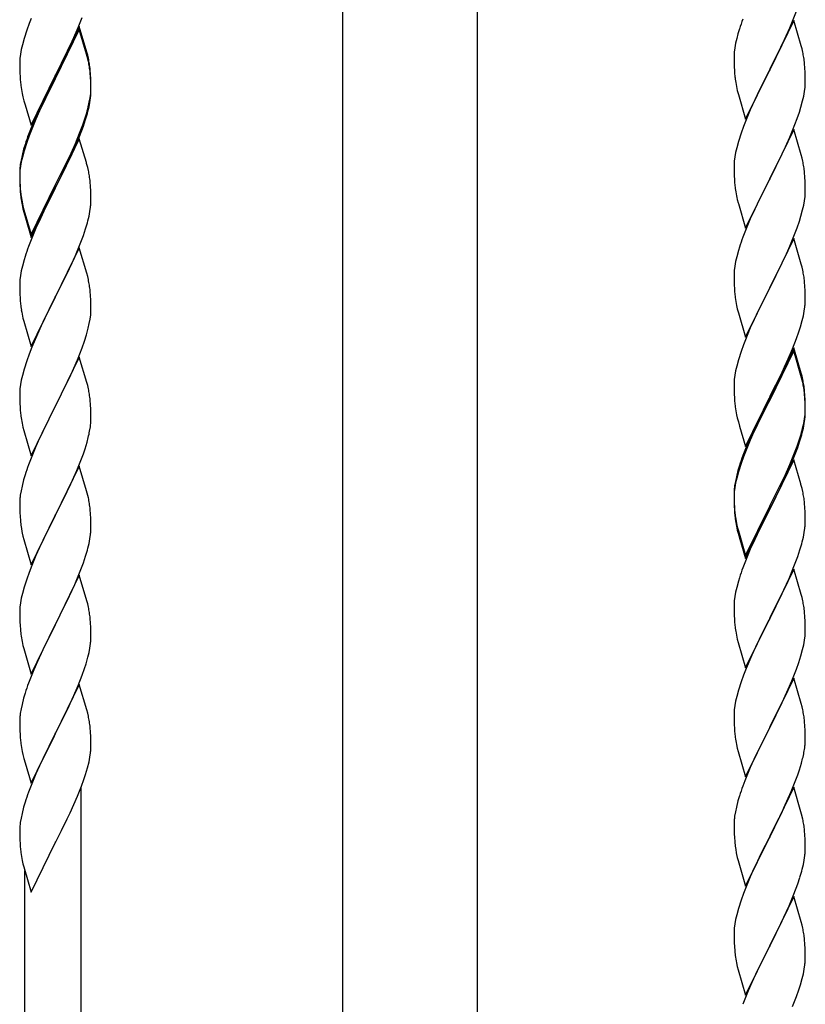
# Model space of a CAD drawing. Units: millimetres. Extents: x 250 to 8280, y 75 to 5795.
# Drawn here: x 6898 to 7134, y 1864 to 2161 of the extents above; entities that cross this region are included whole.
import ezdxf

# ---------------------------------------------------------------- set-up
doc = ezdxf.new("R2010")
doc.units = ezdxf.units.MM
doc.layers.add('YKK_A1', color=4, linetype='Continuous', lineweight=30)

msp = doc.modelspace()

# ---------------------------------------------------------------- linework, layer by layer
at = {"layer": 'YKK_A1', "linetype": 'Continuous', "ltscale": 0.5}
for p, q in [((6995.3, 1679.08), (6995.3, 2462.81)), ((7035.8, 1679.87), (7035.8, 2462.81)), ((7130.62, 2160.41), (7131.99, 2163.96)), ((6900.84, 2159.71), (6900.11, 2157.69)), ((6901.43, 2161.23), (6900.84, 2159.71)), ((6915.95, 2158.81), (6908.73, 2143.95)), ((6915.62, 2158.53), (6916.81, 2161.57)), ((6918.22, 2151.16), (6915.95, 2158.81)), ((7130.95, 2160.69), (7123.73, 2145.84)), ((7129.78, 2158.4), (7130.62, 2160.41)), ((7133.22, 2153.05), (7130.95, 2160.69)), ((6900.11, 2157.69), (6899.33, 2155.22)), ((6915.95, 2157.89), (6908.73, 2143.04)), ((6914.34, 2155.52), (6915.62, 2158.53)), ((6918.15, 2150.49), (6915.95, 2157.89)), ((7114.19, 2156.62), (7113.81, 2155.18)), ((7114.62, 2158.09), (7114.19, 2156.62)), ((7128.23, 2154.96), (7129.78, 2158.4)), ((6898.81, 2153.29), (6898.49, 2151.89)), ((6899.33, 2155.22), (6898.81, 2153.29)), ((6912.56, 2151.65), (6913.23, 2153.07)), ((6913.23, 2153.07), (6914.34, 2155.52)), ((7113.49, 2153.78), (7113.25, 2152.43)), ((7113.81, 2155.18), (7113.49, 2153.78)), ((7127.12, 2152.61), (7128.23, 2154.96)), ((7133.47, 2152.09), (7133.22, 2153.05)), ((6898.25, 2150.54), (6898.09, 2149.24)), ((6898.49, 2151.89), (6898.25, 2150.54)), ((6910.61, 2147.67), (6912.56, 2151.65)), ((6918.34, 2149.77), (6918.15, 2150.49)), ((6918.47, 2150.21), (6918.22, 2151.16)), ((6918.68, 2149.27), (6918.47, 2150.21)), ((7113.03, 2150.3), (7113.01, 2149.5)), ((7113.09, 2151.13), (7113.03, 2150.3)), ((7113.25, 2152.43), (7113.09, 2151.13)), ((7125.61, 2149.55), (7127.12, 2152.61)), ((7133.68, 2151.15), (7133.47, 2152.09)), ((6898.03, 2148.41), (6898.01, 2147.61)), ((6898.01, 2147.61), (6898.03, 2145.75)), ((6898.09, 2149.24), (6898.03, 2148.41)), ((6908.9, 2144.28), (6910.61, 2147.67)), ((6918.68, 2148.35), (6918.34, 2149.77)), ((7113.01, 2149.5), (7113.03, 2147.64)), ((7113.03, 2147.64), (7113.06, 2146.63)), ((7123.9, 2146.17), (7125.61, 2149.55)), ((7134.34, 2146.29), (7134.23, 2147.7)), ((6898.03, 2145.75), (6898.06, 2144.74)), ((6898.06, 2144.74), (6898.1, 2143.8)), ((6908.73, 2143.95), (6908.9, 2144.28)), ((6919.34, 2144.4), (6919.23, 2145.82)), ((6919.34, 2143.49), (6919.23, 2144.9)), ((6919.4, 2143.16), (6919.34, 2144.4)), ((7113.06, 2146.63), (7113.1, 2145.69)), ((7113.1, 2145.69), (7113.18, 2144.53)), ((7116.5, 2130.98), (7123.73, 2145.84)), ((7123.39, 2145.16), (7120.56, 2139.52)), ((7123.73, 2145.84), (7123.39, 2145.16)), ((7123.73, 2145.84), (7123.9, 2146.17)), ((7134.4, 2145.04), (7134.34, 2146.29)), ((7134.44, 2143.32), (7134.4, 2145.04)), ((6898.1, 2143.8), (6898.18, 2142.64)), ((6901.5, 2129.09), (6908.73, 2143.95)), ((6908.39, 2143.28), (6905.12, 2136.72)), ((6908.39, 2142.36), (6905.78, 2137.17)), ((6908.73, 2143.95), (6908.39, 2143.28)), ((6908.73, 2143.04), (6908.39, 2142.36)), ((6919.4, 2142.24), (6919.34, 2143.49)), ((6919.44, 2141.43), (6919.4, 2143.16)), ((6919.44, 2140.51), (6919.4, 2142.24)), ((6919.45, 2140.29), (6919.44, 2141.43)), ((7113.35, 2142.93), (7113.5, 2141.95)), ((7134.37, 2140.54), (7134.43, 2141.37)), ((7134.43, 2141.37), (7134.45, 2142.17)), ((7134.45, 2142.17), (7134.44, 2143.32)), ((6898.77, 2138.64), (6898.99, 2137.7)), ((6919.2, 2137.36), (6919.37, 2138.66)), ((6919.37, 2138.66), (6919.43, 2139.49)), ((6919.43, 2139.49), (6919.45, 2140.29)), ((6919.43, 2138.57), (6919.45, 2139.37)), ((6919.45, 2139.37), (6919.44, 2140.51)), ((7113.99, 2139.58), (7114.3, 2138.38)), ((7114.3, 2138.38), (7116.5, 2130.98)), ((7120.56, 2139.52), (7119.23, 2136.72)), ((7133.96, 2137.89), (7134.2, 2139.25)), ((7134.2, 2139.25), (7134.37, 2140.54)), ((6898.99, 2137.7), (6899.3, 2136.5)), ((6899.3, 2136.5), (6899.67, 2135.23)), ((6899.67, 2135.23), (6901.5, 2129.09)), ((6905.12, 2136.72), (6904, 2134.35)), ((6905.78, 2137.17), (6904.45, 2134.4)), ((6918.65, 2134.61), (6918.96, 2136.01)), ((6918.87, 2134.63), (6919.13, 2136)), ((6918.96, 2136.01), (6919.2, 2137.36)), ((6919.13, 2136), (6919.32, 2137.31)), ((7119.23, 2136.72), (7117.9, 2133.78)), ((7133.13, 2134.57), (7133.65, 2136.5)), ((7133.65, 2136.5), (7133.96, 2137.89)), ((6904, 2134.35), (6902.9, 2131.89)), ((6904, 2133.44), (6902.9, 2130.98)), ((6904.45, 2134.4), (6904, 2133.44)), ((6917.51, 2130.71), (6917.99, 2132.2)), ((6918.53, 2133.22), (6918.87, 2134.63)), ((7117.9, 2133.78), (7116.63, 2130.76)), ((7131.99, 2131.09), (7132.68, 2133.09)), ((7132.68, 2133.09), (7133.13, 2134.57)), ((6902.9, 2131.89), (6901.43, 2128.36)), ((6902.9, 2130.98), (6901.63, 2127.95)), ((6916.03, 2126.67), (6916.99, 2129.2)), ((6916.99, 2129.2), (6917.51, 2130.71)), ((6917.17, 2128.79), (6917.83, 2130.79)), ((7116.63, 2130.76), (7115.84, 2128.73)), ((7130.62, 2127.55), (7131.99, 2131.09)), ((6901.43, 2128.36), (6900.65, 2126.33)), ((6901.63, 2127.95), (6900.84, 2125.93)), ((6914.78, 2123.64), (6916.03, 2126.67)), ((6916.03, 2125.76), (6917.17, 2128.79)), ((7115.11, 2126.71), (7114.33, 2124.23)), ((7115.84, 2128.73), (7115.11, 2126.71)), ((7130.95, 2127.83), (7123.73, 2112.97)), ((7129.78, 2125.53), (7130.62, 2127.55)), ((7133.22, 2120.18), (7130.95, 2127.83)), ((6899.62, 2123.33), (6899.19, 2121.86)), ((6900.11, 2123.91), (6899.33, 2121.43)), ((6900.84, 2125.93), (6900.11, 2123.91)), ((6915.95, 2125.02), (6908.73, 2110.16)), ((6913.45, 2120.68), (6914.78, 2123.64)), ((6914.56, 2122.23), (6914.99, 2123.23)), ((6914.99, 2123.23), (6916.03, 2125.76)), ((6918.08, 2117.87), (6915.95, 2125.02)), ((7114.33, 2124.23), (7113.81, 2122.31)), ((7128.45, 2122.57), (7129.78, 2125.53)), ((6899.19, 2121.86), (6898.7, 2119.95)), ((6899.33, 2121.43), (6898.81, 2119.5)), ((6912.12, 2117.85), (6913.45, 2120.68)), ((6913.01, 2118.81), (6914.56, 2122.23)), ((7113.49, 2120.91), (7113.25, 2119.56)), ((7113.81, 2122.31), (7113.49, 2120.91)), ((7126.68, 2118.84), (7127.78, 2121.14)), ((7127.78, 2121.14), (7128.45, 2122.57)), ((6898.41, 2118.57), (6898.19, 2117.23)), ((6898.49, 2118.11), (6898.25, 2116.75)), ((6898.7, 2119.95), (6898.41, 2118.57)), ((6898.81, 2119.5), (6898.49, 2118.11)), ((6908.9, 2111.41), (6912.12, 2117.85)), ((6912.12, 2116.94), (6913.01, 2118.81)), ((6918.15, 2117.62), (6918.08, 2117.87)), ((6918.47, 2116.42), (6918.15, 2117.62)), ((7113.03, 2117.43), (7113.01, 2116.63)), ((7113.09, 2118.26), (7113.03, 2117.43)), ((7113.25, 2119.56), (7113.09, 2118.26)), ((7123.9, 2113.3), (7126.68, 2118.84)), ((7133.47, 2119.23), (7133.22, 2120.18)), ((7133.68, 2118.29), (7133.47, 2119.23)), ((6898.06, 2115.96), (6898.01, 2115.14)), ((6898.01, 2115.14), (6898.01, 2114.75)), ((6898.01, 2114.75), (6898.03, 2112.89)), ((6898.03, 2114.63), (6898.01, 2113.83)), ((6898.09, 2115.46), (6898.03, 2114.63)), ((6898.25, 2116.75), (6898.09, 2115.46)), ((6910.61, 2113.88), (6912.12, 2116.94)), ((6918.68, 2115.48), (6918.47, 2116.42)), ((7113.01, 2116.63), (7113.03, 2114.77)), ((7113.03, 2114.77), (7113.06, 2113.76)), ((7134.34, 2113.42), (7134.23, 2114.83)), ((6898.01, 2113.83), (6898.03, 2111.97)), ((6898.03, 2112.89), (6898.06, 2111.88)), ((6898.03, 2111.97), (6898.06, 2110.96)), ((6898.06, 2111.88), (6898.1, 2110.94)), ((6908.73, 2111.08), (6908.9, 2111.41)), ((6908.9, 2110.49), (6910.61, 2113.88)), ((6919.34, 2110.62), (6919.23, 2112.03)), ((7113.06, 2113.76), (7113.1, 2112.82)), ((7113.1, 2112.82), (7113.18, 2111.66)), ((7116.5, 2098.11), (7123.73, 2112.97)), ((7123.56, 2112.64), (7120.56, 2106.65)), ((7123.73, 2112.97), (7123.56, 2112.64)), ((7123.73, 2112.97), (7123.9, 2113.3)), ((7134.4, 2112.18), (7134.34, 2113.42)), ((7134.44, 2110.45), (7134.4, 2112.18)), ((6898.06, 2110.96), (6898.1, 2110.02)), ((6898.1, 2110.94), (6898.18, 2109.77)), ((6898.1, 2110.02), (6898.18, 2108.85)), ((6901.5, 2096.22), (6908.73, 2111.08)), ((6901.5, 2095.31), (6908.73, 2110.16)), ((6908.56, 2109.83), (6905.78, 2104.3)), ((6908.73, 2110.16), (6908.56, 2109.83)), ((6908.73, 2110.16), (6908.9, 2110.49)), ((6919.4, 2109.37), (6919.34, 2110.62)), ((6919.44, 2107.64), (6919.4, 2109.37)), ((7113.35, 2110.07), (7113.5, 2109.08)), ((7134.37, 2107.67), (7134.43, 2108.5)), ((7134.43, 2108.5), (7134.45, 2109.3)), ((7134.45, 2109.3), (7134.44, 2110.45)), ((6898.35, 2108.18), (6898.5, 2107.19)), ((6919.43, 2105.7), (6919.45, 2106.5)), ((6919.45, 2106.5), (6919.44, 2107.64)), ((7113.99, 2106.71), (7114.24, 2105.76)), ((7114.24, 2105.76), (7114.3, 2105.51)), ((7114.3, 2105.51), (7116.5, 2098.11)), ((7120.56, 2106.65), (7119.23, 2103.85)), ((7133.96, 2105.03), (7134.2, 2106.38)), ((7134.2, 2106.38), (7134.37, 2107.67)), ((6898.72, 2105.09), (6898.99, 2103.91)), ((6898.99, 2104.83), (6899.3, 2103.63)), ((6898.99, 2103.91), (6899.24, 2102.95)), ((6899.24, 2102.95), (6899.74, 2101.18)), ((6899.3, 2103.63), (6901.5, 2096.22)), ((6905.78, 2104.3), (6904.23, 2101.05)), ((6918.87, 2101.76), (6919.13, 2103.13)), ((6919.13, 2103.13), (6919.32, 2104.44)), ((7119.23, 2103.85), (7117.9, 2100.91)), ((7133.13, 2101.7), (7133.65, 2103.63)), ((7133.65, 2103.63), (7133.96, 2105.03)), ((6899.74, 2101.18), (6901.5, 2095.31)), ((6904.23, 2101.05), (6902.9, 2098.1)), ((6918.53, 2100.35), (6918.87, 2101.76)), ((7117.9, 2100.91), (7116.43, 2097.38)), ((7131.99, 2098.22), (7132.68, 2100.23)), ((7132.68, 2100.23), (7133.13, 2101.7)), ((6902.9, 2098.1), (6901.23, 2094.07)), ((6917.17, 2095.92), (6917.83, 2097.92)), ((7116.43, 2097.38), (7115.65, 2095.35)), ((7131.03, 2095.69), (7131.99, 2098.22)), ((6901.23, 2094.07), (6900.65, 2092.55)), ((6916.03, 2092.89), (6917.17, 2095.92)), ((7130.95, 2094.95), (7123.73, 2080.1)), ((7129.78, 2092.66), (7131.03, 2095.69)), ((7133.22, 2087.31), (7130.95, 2094.95)), ((6915.95, 2092.16), (6908.73, 2077.29)), ((6914.99, 2090.36), (6916.03, 2092.89)), ((6918.22, 2084.51), (6915.95, 2092.16)), ((7114.33, 2091.36), (7113.81, 2089.44)), ((7114.62, 2092.35), (7114.33, 2091.36)), ((7128.45, 2089.7), (7129.78, 2092.66)), ((6899.33, 2088.56), (6898.81, 2086.63)), ((6899.62, 2089.54), (6899.33, 2088.56)), ((6913.01, 2085.94), (6914.56, 2089.36)), ((6914.56, 2089.36), (6914.99, 2090.36)), ((7113.49, 2088.04), (7113.25, 2086.69)), ((7113.81, 2089.44), (7113.49, 2088.04)), ((7123.9, 2080.43), (7128.45, 2089.7)), ((6898.49, 2085.24), (6898.25, 2083.88)), ((6898.81, 2086.63), (6898.49, 2085.24)), ((6912.12, 2084.07), (6913.01, 2085.94)), ((7113.09, 2085.39), (7113.03, 2084.56)), ((7113.25, 2086.69), (7113.09, 2085.39)), ((7133.47, 2086.36), (7133.22, 2087.31)), ((7133.68, 2085.42), (7133.47, 2086.36)), ((6898.03, 2081.76), (6898.01, 2080.96)), ((6898.09, 2082.59), (6898.03, 2081.76)), ((6898.25, 2083.88), (6898.09, 2082.59)), ((6910.61, 2081.01), (6912.12, 2084.07)), ((6918.47, 2083.56), (6918.22, 2084.51)), ((6918.68, 2082.62), (6918.47, 2083.56)), ((7113.03, 2084.56), (7113.01, 2083.77)), ((7113.01, 2083.77), (7113.03, 2081.9)), ((7113.03, 2081.9), (7113.06, 2080.89)), ((7134.34, 2080.55), (7134.23, 2081.97)), ((6898.01, 2080.96), (6898.03, 2079.1)), ((6898.03, 2079.1), (6898.06, 2078.09)), ((6908.9, 2077.62), (6910.61, 2081.01)), ((6919.34, 2077.75), (6919.23, 2079.16)), ((7113.06, 2080.89), (7113.1, 2079.95)), ((7113.1, 2079.95), (7113.18, 2078.79)), ((7116.5, 2065.24), (7123.73, 2080.1)), ((7123.56, 2079.77), (7121.84, 2076.38)), ((7123.73, 2080.1), (7123.56, 2079.77)), ((7123.73, 2080.1), (7123.9, 2080.43)), ((7134.4, 2079.31), (7134.34, 2080.55)), ((7134.44, 2077.58), (7134.4, 2079.31)), ((6898.06, 2078.09), (6898.1, 2077.15)), ((6898.1, 2077.15), (6898.18, 2075.98)), ((6901.5, 2062.43), (6908.73, 2077.29)), ((6908.21, 2076.27), (6905.56, 2070.98)), ((6908.73, 2077.29), (6908.21, 2076.27)), ((6908.73, 2077.29), (6908.9, 2077.62)), ((6919.4, 2076.5), (6919.34, 2077.75)), ((6919.44, 2074.78), (6919.4, 2076.5)), ((7121.84, 2076.38), (7119.67, 2071.94)), ((7134.43, 2075.64), (7134.45, 2076.44)), ((7134.45, 2076.44), (7134.44, 2077.58)), ((6898.35, 2074.39), (6898.5, 2073.4)), ((6919.37, 2072), (6919.43, 2072.83)), ((6919.43, 2072.83), (6919.45, 2073.63)), ((6919.45, 2073.63), (6919.44, 2074.78)), ((7113.77, 2074.78), (7113.99, 2073.84)), ((7113.99, 2073.84), (7114.3, 2072.64)), ((7133.87, 2071.7), (7134.13, 2073.07)), ((7134.13, 2073.07), (7134.32, 2074.38)), ((6898.99, 2071.04), (6899.24, 2070.08)), ((6899.24, 2070.08), (6901.5, 2062.43)), ((6905.56, 2070.98), (6904.45, 2068.66)), ((6918.96, 2069.35), (6919.2, 2070.71)), ((6919.2, 2070.71), (6919.37, 2072)), ((7114.3, 2072.64), (7116.5, 2065.24)), ((7119.67, 2071.94), (7118.56, 2069.53)), ((7132.99, 2068.35), (7133.53, 2070.29)), ((7133.53, 2070.29), (7133.87, 2071.7)), ((6904.45, 2068.66), (6903.34, 2066.23)), ((6918.13, 2066.03), (6918.65, 2067.96)), ((6918.65, 2067.96), (6918.96, 2069.35)), ((7117.9, 2068.04), (7116.43, 2064.51)), ((7118.56, 2069.53), (7117.9, 2068.04)), ((7132.51, 2066.86), (7132.99, 2068.35)), ((6903.34, 2066.23), (6901.63, 2062.22)), ((6916.81, 2062.04), (6917.51, 2064.05)), ((6917.51, 2064.05), (6918.13, 2066.03)), ((7116.43, 2064.51), (7115.84, 2062.99)), ((7130.62, 2061.81), (7131.81, 2064.85)), ((7131.81, 2064.85), (7132.51, 2066.86)), ((6901.63, 2062.22), (6900.84, 2060.19)), ((6915.42, 2058.5), (6916.81, 2062.04)), ((7115.11, 2060.97), (7114.33, 2058.5)), ((7115.84, 2062.99), (7115.11, 2060.97)), ((7130.95, 2062.09), (7123.73, 2047.23)), ((7130.95, 2061.17), (7123.73, 2046.32)), ((7129.34, 2058.8), (7130.62, 2061.81)), ((7133.22, 2054.44), (7130.95, 2062.09)), ((7133.15, 2053.77), (7130.95, 2061.17)), ((6900.11, 2058.17), (6899.33, 2055.69)), ((6900.84, 2060.19), (6900.11, 2058.17)), ((6915.95, 2059.28), (6908.73, 2044.43)), ((6914.34, 2055.99), (6915.42, 2058.5)), ((6918.22, 2051.64), (6915.95, 2059.28)), ((7114.33, 2058.5), (7113.81, 2056.57)), ((7128.23, 2056.35), (7129.34, 2058.8)), ((6899.33, 2055.69), (6898.81, 2053.77)), ((6913.01, 2053.07), (6914.34, 2055.99)), ((7113.49, 2055.17), (7113.25, 2053.82)), ((7113.81, 2056.57), (7113.49, 2055.17)), ((7127.56, 2054.93), (7128.23, 2056.35)), ((6898.49, 2052.37), (6898.25, 2051.02)), ((6898.81, 2053.77), (6898.49, 2052.37)), ((6908.9, 2044.76), (6913.01, 2053.07)), ((7113.09, 2052.52), (7113.03, 2051.69)), ((7113.25, 2053.82), (7113.09, 2052.52)), ((7125.61, 2050.95), (7127.56, 2054.93)), ((7133.34, 2053.05), (7133.15, 2053.77)), ((7133.47, 2053.49), (7133.22, 2054.44)), ((7133.68, 2051.63), (7133.34, 2053.05)), ((7133.68, 2052.55), (7133.47, 2053.49)), ((6898.09, 2049.72), (6898.03, 2048.9)), ((6898.25, 2051.02), (6898.09, 2049.72)), ((6918.47, 2050.68), (6918.22, 2051.64)), ((6918.68, 2049.74), (6918.47, 2050.68)), ((7113.03, 2051.69), (7113.01, 2050.89)), ((7113.01, 2050.89), (7113.03, 2049.03)), ((7123.9, 2047.56), (7125.61, 2050.95)), ((7134.34, 2047.68), (7134.23, 2049.1)), ((6898.03, 2048.9), (6898.01, 2048.1)), ((6898.01, 2048.1), (6898.03, 2046.23)), ((6898.03, 2046.23), (6898.06, 2045.22)), ((6919.34, 2044.88), (6919.23, 2046.29)), ((7113.03, 2049.03), (7113.06, 2048.02)), ((7113.06, 2048.02), (7113.1, 2047.08)), ((7113.1, 2047.08), (7113.18, 2045.92)), ((7116.5, 2032.37), (7123.73, 2047.23)), ((7123.39, 2046.56), (7120.12, 2040)), ((7123.73, 2047.23), (7123.39, 2046.56)), ((7123.73, 2046.32), (7123.39, 2045.64)), ((7123.73, 2047.23), (7123.9, 2047.56)), ((7134.34, 2046.77), (7134.23, 2048.18)), ((7134.4, 2046.44), (7134.34, 2047.68)), ((7134.4, 2045.52), (7134.34, 2046.77)), ((7134.44, 2044.71), (7134.4, 2046.44)), ((6898.06, 2045.22), (6898.1, 2044.28)), ((6898.1, 2044.28), (6898.18, 2043.12)), ((6901.5, 2029.57), (6908.73, 2044.43)), ((6908.39, 2043.76), (6905.78, 2038.56)), ((6908.73, 2044.43), (6908.39, 2043.76)), ((6908.73, 2044.43), (6908.9, 2044.76)), ((6919.4, 2043.63), (6919.34, 2044.88)), ((6919.44, 2041.91), (6919.4, 2043.63)), ((7123.39, 2045.64), (7120.78, 2040.45)), ((7134.44, 2043.79), (7134.4, 2045.52)), ((7134.43, 2042.77), (7134.45, 2043.57)), ((7134.45, 2043.57), (7134.44, 2044.71)), ((7134.45, 2042.65), (7134.44, 2043.79)), ((6919.45, 2040.76), (6919.44, 2041.91)), ((7113.77, 2041.92), (7113.99, 2040.98)), ((7113.99, 2040.98), (7114.3, 2039.78)), ((7120.78, 2040.45), (7119.45, 2037.68)), ((7133.96, 2039.29), (7134.2, 2040.64)), ((7134.13, 2039.28), (7134.32, 2040.59)), ((7134.2, 2040.64), (7134.37, 2041.94)), ((7134.37, 2041.94), (7134.43, 2042.77)), ((7134.43, 2041.85), (7134.45, 2042.65)), ((6898.72, 2039.35), (6898.99, 2038.17)), ((6898.99, 2038.17), (6899.24, 2037.21)), ((6905.78, 2038.56), (6904.67, 2036.26)), ((6919.05, 2036.94), (6919.27, 2038.27)), ((7114.3, 2039.78), (7114.67, 2038.51)), ((7114.67, 2038.51), (7116.5, 2032.37)), ((7119, 2037.63), (7117.9, 2035.17)), ((7120.12, 2040), (7119, 2037.63)), ((7119.45, 2037.68), (7119, 2036.72)), ((7133.53, 2036.5), (7133.87, 2037.91)), ((7133.65, 2037.89), (7133.96, 2039.29)), ((7133.87, 2037.91), (7134.13, 2039.28)), ((6899.24, 2037.21), (6901.5, 2029.57)), ((6904, 2034.83), (6902.9, 2032.37)), ((6904.67, 2036.26), (6904, 2034.83)), ((6918.27, 2033.65), (6918.65, 2035.09)), ((7117.9, 2035.17), (7116.43, 2031.64)), ((7117.9, 2034.26), (7116.63, 2031.23)), ((7119, 2036.72), (7117.9, 2034.26)), ((7132.51, 2033.99), (7132.99, 2035.48)), ((6902.9, 2032.37), (6901.23, 2028.33)), ((6917.17, 2030.18), (6917.68, 2031.68)), ((6917.68, 2031.68), (6918.27, 2033.65)), ((7116.43, 2031.64), (7115.65, 2029.61)), ((7131.03, 2029.95), (7131.99, 2032.48)), ((7131.03, 2029.04), (7132.17, 2032.07)), ((7131.99, 2032.48), (7132.51, 2033.99)), ((7132.17, 2032.07), (7132.83, 2034.07)), ((6901.23, 2028.33), (6900.65, 2026.81)), ((6916.43, 2028.16), (6917.17, 2030.18)), ((7115.84, 2029.21), (7115.11, 2027.19)), ((7116.63, 2031.23), (7115.84, 2029.21)), ((7129.78, 2026.92), (7131.03, 2029.95)), ((7129.99, 2026.51), (7131.03, 2029.04)), ((6915.95, 2026.42), (6908.73, 2011.56)), ((6915.21, 2025.13), (6916.43, 2028.16)), ((6918.15, 2019.02), (6915.95, 2026.42)), ((7114.62, 2026.61), (7114.19, 2025.14)), ((7115.11, 2027.19), (7114.33, 2024.71)), ((7130.95, 2028.3), (7123.73, 2013.44)), ((7128.01, 2022.09), (7129.56, 2025.51)), ((7128.45, 2023.96), (7129.78, 2026.92)), ((7129.56, 2025.51), (7129.99, 2026.51)), ((7133.08, 2021.15), (7130.95, 2028.3)), ((6899.62, 2023.81), (6899.19, 2022.34)), ((6913.01, 2020.2), (6914.34, 2023.12)), ((6914.34, 2023.12), (6915.21, 2025.13)), ((7113.7, 2023.23), (7113.41, 2021.85)), ((7113.81, 2022.78), (7113.49, 2021.39)), ((7114.19, 2025.14), (7113.7, 2023.23)), ((7114.33, 2024.71), (7113.81, 2022.78)), ((7127.12, 2021.13), (7128.45, 2023.96)), ((6898.7, 2020.43), (6898.41, 2019.04)), ((6899.19, 2022.34), (6898.7, 2020.43)), ((6912.34, 2018.79), (6913.01, 2020.2)), ((7113.25, 2020.03), (7113.09, 2018.74)), ((7113.41, 2021.85), (7113.19, 2020.51)), ((7113.49, 2021.39), (7113.25, 2020.03)), ((7123.9, 2014.69), (7127.12, 2021.13)), ((7125.61, 2017.16), (7127.12, 2020.22)), ((7127.12, 2020.22), (7128.01, 2022.09)), ((7133.15, 2020.9), (7133.08, 2021.15)), ((7133.47, 2019.7), (7133.15, 2020.9)), ((7133.68, 2018.76), (7133.47, 2019.7)), ((6898.41, 2019.04), (6898.19, 2017.71)), ((6910.82, 2015.69), (6912.34, 2018.79)), ((6918.34, 2018.29), (6918.15, 2019.02)), ((6918.68, 2016.88), (6918.34, 2018.29)), ((7113.06, 2019.24), (7113.01, 2018.42)), ((7113.01, 2018.42), (7113.01, 2018.03)), ((7113.01, 2018.03), (7113.03, 2016.17)), ((7113.03, 2017.91), (7113.01, 2017.11)), ((7113.01, 2017.11), (7113.03, 2015.25)), ((7113.09, 2018.74), (7113.03, 2017.91)), ((7123.9, 2013.77), (7125.61, 2017.16)), ((6898.06, 2016.43), (6898.01, 2015.62)), ((6898.01, 2015.62), (6898.01, 2015.22)), ((6898.01, 2015.22), (6898.03, 2013.36)), ((6908.9, 2011.89), (6910.82, 2015.69)), ((7113.03, 2016.17), (7113.06, 2015.16)), ((7113.03, 2015.25), (7113.06, 2014.24)), ((7113.06, 2015.16), (7113.1, 2014.22)), ((7113.06, 2014.24), (7113.1, 2013.3)), ((7113.1, 2014.22), (7113.18, 2013.05)), ((7116.5, 1999.5), (7123.73, 2014.36)), ((7123.73, 2014.36), (7123.9, 2014.69)), ((7123.73, 2013.44), (7123.9, 2013.77)), ((7134.34, 2013.9), (7134.23, 2015.31)), ((7134.4, 2012.65), (7134.34, 2013.9)), ((6898.03, 2013.36), (6898.06, 2012.35)), ((6898.06, 2012.35), (6898.1, 2011.41)), ((6898.1, 2011.41), (6898.2, 2009.97)), ((6901.5, 1996.7), (6908.73, 2011.56)), ((6908.56, 2011.23), (6906.21, 2006.57)), ((6908.73, 2011.56), (6908.56, 2011.23)), ((6908.73, 2011.56), (6908.9, 2011.89)), ((6919.34, 2012.01), (6919.23, 2013.42)), ((6919.4, 2010.77), (6919.34, 2012.01)), ((6919.44, 2009.04), (6919.4, 2010.77)), ((7113.1, 2013.3), (7113.18, 2012.13)), ((7113.35, 2011.46), (7113.5, 2010.47)), ((7116.5, 1998.59), (7123.73, 2013.44)), ((7123.56, 2013.11), (7120.78, 2007.58)), ((7123.73, 2013.44), (7123.56, 2013.11)), ((7134.44, 2010.92), (7134.4, 2012.65)), ((7134.45, 2009.78), (7134.44, 2010.92)), ((6898.2, 2009.97), (6898.35, 2008.66)), ((6898.35, 2008.66), (6898.5, 2007.67)), ((6898.5, 2007.67), (6898.67, 2006.71)), ((6919.43, 2007.09), (6919.45, 2007.89)), ((6919.45, 2007.89), (6919.44, 2009.04)), ((7113.72, 2008.37), (7113.99, 2007.19)), ((7113.99, 2008.11), (7114.3, 2006.91)), ((7120.78, 2007.58), (7119.23, 2004.33)), ((7134.13, 2006.41), (7134.32, 2007.72)), ((7134.43, 2008.98), (7134.45, 2009.78)), ((6898.67, 2006.71), (6898.77, 2006.24)), ((6898.77, 2006.24), (6898.99, 2005.3)), ((6898.99, 2005.3), (6899.24, 2004.35)), ((6906.21, 2006.57), (6904.45, 2002.92)), ((6919.13, 2004.52), (6919.32, 2005.84)), ((7113.99, 2007.19), (7114.24, 2006.23)), ((7114.24, 2006.23), (7114.74, 2004.46)), ((7114.3, 2006.91), (7116.5, 1999.5)), ((7133.53, 2003.63), (7133.87, 2005.04)), ((7133.87, 2005.04), (7134.13, 2006.41)), ((6899.24, 2004.35), (6901.5, 1996.7)), ((6904, 2001.96), (6902.9, 1999.5)), ((6904.45, 2002.92), (6904, 2001.96)), ((6918.53, 2001.74), (6918.87, 2003.16)), ((6918.87, 2003.16), (6919.13, 2004.52)), ((7114.74, 2004.46), (7116.5, 1998.59)), ((7119.23, 2004.33), (7117.9, 2001.38)), ((6902.9, 1999.5), (6901.63, 1996.48)), ((6917.17, 1997.31), (6917.83, 1999.31)), ((7117.9, 2001.38), (7116.23, 1997.35)), ((7131.03, 1996.17), (7132.17, 1999.2)), ((7132.17, 1999.2), (7132.83, 2001.2)), ((6901.63, 1996.48), (6900.84, 1994.45)), ((6916.03, 1994.28), (6917.17, 1997.31)), ((7116.23, 1997.35), (7115.65, 1995.83)), ((7129.99, 1993.64), (7131.03, 1996.17)), ((6900.84, 1994.45), (6900.11, 1992.43)), ((6915.95, 1993.55), (6908.73, 1978.69)), ((6914.99, 1991.75), (6916.03, 1994.28)), ((6918.22, 1985.9), (6915.95, 1993.55)), ((7114.62, 1992.82), (7114.33, 1991.84)), ((7130.95, 1995.44), (7123.73, 1980.57)), ((7129.56, 1992.64), (7129.99, 1993.64)), ((7133.22, 1987.79), (7130.95, 1995.44)), ((6899.33, 1989.95), (6898.81, 1988.03)), ((6900.11, 1992.43), (6899.33, 1989.95)), ((6913.01, 1987.33), (6914.56, 1990.75)), ((6914.56, 1990.75), (6914.99, 1991.75)), ((7113.81, 1989.91), (7113.49, 1988.52)), ((7114.33, 1991.84), (7113.81, 1989.91)), ((7128.01, 1989.22), (7129.56, 1992.64)), ((6898.81, 1988.03), (6898.49, 1986.63)), ((6912.12, 1985.46), (6913.01, 1987.33)), ((7113.25, 1987.16), (7113.09, 1985.87)), ((7113.49, 1988.52), (7113.25, 1987.16)), ((7125.61, 1984.29), (7127.12, 1987.35)), ((7127.12, 1987.35), (7128.01, 1989.22)), ((7133.47, 1986.84), (7133.22, 1987.79)), ((7133.68, 1985.9), (7133.47, 1986.84)), ((6898.09, 1983.98), (6898.03, 1983.15)), ((6898.25, 1985.28), (6898.09, 1983.98)), ((6898.49, 1986.63), (6898.25, 1985.28)), ((6910.61, 1982.41), (6912.12, 1985.46)), ((6918.47, 1984.95), (6918.22, 1985.9)), ((6918.68, 1984.01), (6918.47, 1984.95)), ((7113.03, 1985.04), (7113.01, 1984.24)), ((7113.01, 1984.24), (7113.03, 1982.38)), ((7113.09, 1985.87), (7113.03, 1985.04)), ((7123.9, 1980.9), (7125.61, 1984.29)), ((6898.03, 1983.15), (6898.01, 1982.35)), ((6898.01, 1982.35), (6898.03, 1980.49)), ((6908.9, 1979.02), (6910.61, 1982.41)), ((7113.03, 1982.38), (7113.06, 1981.37)), ((7113.06, 1981.37), (7113.1, 1980.43)), ((7123.73, 1980.57), (7123.9, 1980.9)), ((7134.34, 1981.03), (7134.23, 1982.44)), ((7134.4, 1979.78), (7134.34, 1981.03)), ((6898.03, 1980.49), (6898.06, 1979.48)), ((6898.06, 1979.48), (6898.1, 1978.54)), ((6898.1, 1978.54), (6898.2, 1977.1)), ((6901.5, 1963.83), (6908.73, 1978.69)), ((6908.56, 1978.36), (6905.56, 1972.38)), ((6908.73, 1978.69), (6908.56, 1978.36)), ((6908.73, 1978.69), (6908.9, 1979.02)), ((6919.34, 1979.14), (6919.23, 1980.56)), ((6919.4, 1977.9), (6919.34, 1979.14)), ((7113.1, 1980.43), (7113.18, 1979.26)), ((7116.5, 1965.71), (7123.73, 1980.57)), ((7123.21, 1979.55), (7120.56, 1974.26)), ((7123.73, 1980.57), (7123.21, 1979.55)), ((7134.44, 1978.06), (7134.4, 1979.78)), ((7134.45, 1976.91), (7134.44, 1978.06)), ((6898.2, 1977.1), (6898.35, 1975.79)), ((6919.44, 1976.17), (6919.4, 1977.9)), ((6919.43, 1974.23), (6919.45, 1975.03)), ((6919.45, 1975.03), (6919.44, 1976.17)), ((7113.35, 1977.67), (7113.5, 1976.68)), ((7134.2, 1973.99), (7134.37, 1975.28)), ((7134.37, 1975.28), (7134.43, 1976.11)), ((7134.43, 1976.11), (7134.45, 1976.91)), ((6898.72, 1973.61), (6898.99, 1972.43)), ((6898.99, 1972.43), (6899.24, 1971.48)), ((6905.56, 1972.38), (6904.45, 1970.05)), ((6919.13, 1971.66), (6919.32, 1972.97)), ((7113.99, 1974.32), (7114.24, 1973.36)), ((7114.24, 1973.36), (7116.5, 1965.71)), ((7120.56, 1974.26), (7119.45, 1971.94)), ((7133.65, 1971.24), (7133.96, 1972.63)), ((7133.96, 1972.63), (7134.2, 1973.99)), ((6899.24, 1971.48), (6901.5, 1963.83)), ((6904.45, 1970.05), (6903.34, 1967.62)), ((6918.53, 1968.88), (6918.87, 1970.29)), ((6918.87, 1970.29), (6919.13, 1971.66)), ((7118.34, 1969.51), (7116.63, 1965.5)), ((7119.45, 1971.94), (7118.34, 1969.51)), ((7132.51, 1967.33), (7133.13, 1969.31)), ((7133.13, 1969.31), (7133.65, 1971.24)), ((6903.34, 1967.62), (6902.25, 1965.13)), ((6917.51, 1965.45), (6917.99, 1966.94)), ((6917.99, 1966.94), (6918.53, 1968.88)), ((7131.81, 1965.32), (7132.51, 1967.33)), ((6902.25, 1965.13), (6901.23, 1962.6)), ((6915.62, 1960.4), (6916.81, 1963.44)), ((6916.81, 1963.44), (6917.51, 1965.45)), ((7115.84, 1963.47), (7115.11, 1961.45)), ((7116.63, 1965.5), (7115.84, 1963.47)), ((7130.42, 1961.78), (7131.81, 1965.32)), ((6901.23, 1962.6), (6900.65, 1961.08)), ((6915.95, 1960.68), (6908.73, 1945.82)), ((6914.34, 1957.39), (6915.62, 1960.4)), ((6918.22, 1953.03), (6915.95, 1960.68)), ((7115.11, 1961.45), (7114.33, 1958.97)), ((7130.95, 1962.56), (7123.73, 1947.71)), ((7129.34, 1959.27), (7130.42, 1961.78)), ((7133.22, 1954.92), (7130.95, 1962.56)), ((6899.62, 1958.07), (6899.19, 1956.6)), ((6913.23, 1954.94), (6914.34, 1957.39)), ((7114.33, 1958.97), (7113.81, 1957.05)), ((7128.01, 1956.35), (7129.34, 1959.27)), ((6898.7, 1954.69), (6898.41, 1953.3)), ((6899.19, 1956.6), (6898.7, 1954.69)), ((6912.56, 1953.52), (6913.23, 1954.94)), ((7113.25, 1954.3), (7113.09, 1953)), ((7113.49, 1955.65), (7113.25, 1954.3)), ((7113.81, 1957.05), (7113.49, 1955.65)), ((7123.9, 1948.04), (7128.01, 1956.35)), ((7133.47, 1953.96), (7133.22, 1954.92)), ((6898.41, 1953.3), (6898.19, 1951.97)), ((6910.61, 1949.54), (6912.56, 1953.52)), ((6918.47, 1952.08), (6918.22, 1953.03)), ((6918.68, 1951.14), (6918.47, 1952.08)), ((7113.03, 1952.18), (7113.01, 1951.38)), ((7113.01, 1951.38), (7113.03, 1949.51)), ((7113.09, 1953), (7113.03, 1952.18)), ((7133.68, 1953.02), (7133.47, 1953.96)), ((6898.06, 1950.69), (6898.01, 1949.88)), ((6898.01, 1949.88), (6898.01, 1949.48)), ((6898.01, 1949.48), (6898.03, 1947.62)), ((6908.9, 1946.15), (6910.61, 1949.54)), ((7113.03, 1949.51), (7113.06, 1948.5)), ((7113.06, 1948.5), (7113.1, 1947.56)), ((7134.34, 1948.16), (7134.23, 1949.57)), ((6898.03, 1947.62), (6898.06, 1946.61)), ((6898.06, 1946.61), (6898.1, 1945.67)), ((6898.1, 1945.67), (6898.18, 1944.51)), ((6901.5, 1930.96), (6908.73, 1945.82)), ((6908.73, 1945.82), (6908.39, 1945.15)), ((6908.73, 1945.82), (6908.9, 1946.15)), ((6919.34, 1946.27), (6919.23, 1947.68)), ((6919.4, 1945.03), (6919.34, 1946.27)), ((7113.1, 1947.56), (7113.18, 1946.4)), ((7116.5, 1932.85), (7123.73, 1947.71)), ((7123.39, 1947.04), (7120.78, 1941.84)), ((7123.73, 1947.71), (7123.39, 1947.04)), ((7123.73, 1947.71), (7123.9, 1948.04)), ((7134.4, 1946.91), (7134.34, 1948.16)), ((7134.44, 1945.19), (7134.4, 1946.91)), ((6908.39, 1945.15), (6905.12, 1938.59)), ((6919.44, 1943.3), (6919.4, 1945.03)), ((6919.45, 1942.16), (6919.44, 1943.3)), ((7113.72, 1942.63), (7113.99, 1941.45)), ((7134.45, 1944.04), (7134.44, 1945.19)), ((6898.77, 1940.51), (6898.99, 1939.57)), ((6898.99, 1939.57), (6899.3, 1938.37)), ((6919.13, 1938.79), (6919.32, 1940.1)), ((6919.43, 1941.36), (6919.45, 1942.16)), ((7113.99, 1941.45), (7114.24, 1940.49)), ((7114.24, 1940.49), (7116.5, 1932.85)), ((7119.67, 1939.54), (7119, 1938.11)), ((7120.78, 1941.84), (7119.67, 1939.54)), ((7134.05, 1940.22), (7134.27, 1941.55)), ((6899.3, 1938.37), (6899.67, 1937.1)), ((6899.67, 1937.1), (6901.5, 1930.96)), ((6905.12, 1938.59), (6904, 1936.22)), ((6918.4, 1935.53), (6918.87, 1937.42)), ((6918.87, 1937.42), (6919.13, 1938.79)), ((7119, 1938.11), (7117.9, 1935.65)), ((7132.68, 1934.96), (7133.27, 1936.93)), ((7133.27, 1936.93), (7133.65, 1938.37)), ((6902.9, 1933.76), (6901.43, 1930.23)), ((6904, 1936.22), (6902.9, 1933.76)), ((6917.34, 1932.08), (6917.83, 1933.57)), ((6917.83, 1933.57), (6918.4, 1935.53)), ((7117.9, 1935.65), (7116.23, 1931.61)), ((7131.43, 1931.44), (7132.17, 1933.46)), ((7132.17, 1933.46), (7132.68, 1934.96)), ((6916.62, 1930.06), (6917.34, 1932.08)), ((7116.23, 1931.61), (7115.65, 1930.09)), ((7130.21, 1928.41), (7131.43, 1931.44)), ((6901.43, 1930.23), (6900.65, 1928.2)), ((6915.42, 1927.02), (6916.62, 1930.06)), ((6916.55, 1698.61), (6916.55, 1929.88)), ((7130.95, 1929.7), (7123.73, 1914.84)), ((7129.34, 1926.4), (7130.21, 1928.41)), ((7133.15, 1922.3), (7130.95, 1929.7)), ((6899.62, 1925.2), (6899.19, 1923.73)), ((6914.34, 1924.52), (6915.42, 1927.02)), ((7114.19, 1925.62), (7113.7, 1923.71)), ((7114.62, 1927.09), (7114.19, 1925.62)), ((7128.01, 1923.48), (7129.34, 1926.4)), ((6898.7, 1921.82), (6898.41, 1920.44)), ((6899.19, 1923.73), (6898.7, 1921.82)), ((6912.34, 1920.18), (6913.23, 1922.07)), ((6913.23, 1922.07), (6914.34, 1924.52)), ((7113.41, 1922.32), (7113.19, 1920.99)), ((7113.7, 1923.71), (7113.41, 1922.32)), ((7125.82, 1918.97), (7127.34, 1922.07)), ((7127.34, 1922.07), (7128.01, 1923.48)), ((7133.34, 1921.57), (7133.15, 1922.3)), ((7133.68, 1920.16), (7133.34, 1921.57)), ((6898.41, 1920.44), (6898.19, 1919.1)), ((6910.61, 1916.67), (6912.34, 1920.18)), ((7113.06, 1919.71), (7113.01, 1918.9)), ((7113.01, 1918.9), (7113.01, 1918.5)), ((7123.9, 1915.17), (7125.82, 1918.97)), ((6898.06, 1917.83), (6898.01, 1917.01)), ((6898.01, 1917.01), (6898.01, 1916.62)), ((6898.01, 1916.62), (6898.03, 1914.76)), ((6908.9, 1913.28), (6910.61, 1916.67)), ((7113.01, 1918.5), (7113.03, 1916.64)), ((7113.03, 1916.64), (7113.06, 1915.63)), ((7134.34, 1915.29), (7134.23, 1916.7)), ((6898.03, 1914.76), (6898.06, 1913.75)), ((6898.06, 1913.75), (6898.1, 1912.8)), ((6898.1, 1912.8), (6898.18, 1911.64)), ((6901.5, 1898.09), (6908.73, 1912.95)), ((6908.73, 1912.95), (6908.9, 1913.28)), ((7113.06, 1915.63), (7113.1, 1914.69)), ((7113.1, 1914.69), (7113.2, 1913.25)), ((7113.2, 1913.25), (7113.35, 1911.94)), ((7116.5, 1899.98), (7123.73, 1914.84)), ((7123.56, 1914.51), (7121.21, 1909.85)), ((7123.73, 1914.84), (7123.56, 1914.51)), ((7123.73, 1914.84), (7123.9, 1915.17)), ((7134.4, 1914.05), (7134.34, 1915.29)), ((7134.44, 1912.32), (7134.4, 1914.05)), ((7113.35, 1911.94), (7113.5, 1910.95)), ((7113.5, 1910.95), (7113.67, 1909.99)), ((7113.67, 1909.99), (7113.77, 1909.52)), ((7121.21, 1909.85), (7119.45, 1906.2)), ((7134.43, 1910.37), (7134.45, 1911.17)), ((7134.45, 1911.17), (7134.44, 1912.32)), ((6898.77, 1907.64), (6898.99, 1906.7)), ((7113.77, 1909.52), (7113.99, 1908.58)), ((7113.99, 1908.58), (7114.24, 1907.63)), ((7114.24, 1907.63), (7116.5, 1899.98)), ((7133.87, 1906.44), (7134.13, 1907.8)), ((7134.13, 1907.8), (7134.32, 1909.12)), ((6898.99, 1906.7), (6899.24, 1905.74)), ((6899.24, 1905.74), (6901.5, 1898.09)), ((6899.55, 1706.26), (6899.55, 1904.68)), ((7119, 1905.24), (7117.9, 1902.78)), ((7119.45, 1906.2), (7119, 1905.24)), ((7133.53, 1905.02), (7133.87, 1906.44)), ((7117.9, 1902.78), (7116.63, 1899.76)), ((7132.17, 1900.59), (7132.83, 1902.59)), ((7116.63, 1899.76), (7115.84, 1897.73)), ((7131.03, 1897.56), (7132.17, 1900.59)), ((7115.11, 1895.71), (7114.33, 1893.23)), ((7115.84, 1897.73), (7115.11, 1895.71)), ((7130.95, 1896.83), (7123.73, 1881.97)), ((7129.56, 1894.03), (7129.99, 1895.03)), ((7129.99, 1895.03), (7131.03, 1897.56)), ((7133.22, 1889.18), (7130.95, 1896.83)), ((7114.33, 1893.23), (7113.81, 1891.31)), ((7128.01, 1890.61), (7129.56, 1894.03)), ((7113.49, 1889.91), (7113.25, 1888.56)), ((7113.81, 1891.31), (7113.49, 1889.91)), ((7127.12, 1888.74), (7128.01, 1890.61)), ((7133.47, 1888.23), (7133.22, 1889.18)), ((7113.03, 1886.43), (7113.01, 1885.63)), ((7113.09, 1887.26), (7113.03, 1886.43)), ((7113.25, 1888.56), (7113.09, 1887.26)), ((7125.61, 1885.68), (7127.12, 1888.74)), ((7133.68, 1887.29), (7133.47, 1888.23)), ((7113.01, 1885.63), (7113.03, 1883.77)), ((7113.03, 1883.77), (7113.06, 1882.76)), ((7123.9, 1882.3), (7125.61, 1885.68)), ((7134.34, 1882.42), (7134.23, 1883.83)), ((7113.06, 1882.76), (7113.1, 1881.82)), ((7113.1, 1881.82), (7113.2, 1880.38)), ((7113.2, 1880.38), (7113.35, 1879.06)), ((7116.5, 1867.11), (7123.73, 1881.97)), ((7123.56, 1881.64), (7120.56, 1875.65)), ((7123.73, 1881.97), (7123.56, 1881.64)), ((7123.73, 1881.97), (7123.9, 1882.3)), ((7134.4, 1881.18), (7134.34, 1882.42)), ((7134.44, 1879.45), (7134.4, 1881.18)), ((7134.43, 1877.5), (7134.45, 1878.3)), ((7134.45, 1878.3), (7134.44, 1879.45)), ((7113.72, 1876.89), (7113.99, 1875.71)), ((7113.99, 1875.71), (7114.24, 1874.75)), ((7114.24, 1874.75), (7116.5, 1867.11)), ((7120.56, 1875.65), (7119.45, 1873.33)), ((7133.87, 1873.57), (7134.13, 1874.93)), ((7134.13, 1874.93), (7134.32, 1876.25)), ((7119.45, 1873.33), (7118.34, 1870.9)), ((7132.99, 1870.21), (7133.53, 1872.15)), ((7133.53, 1872.15), (7133.87, 1873.57)), ((7117.25, 1868.4), (7116.23, 1865.87)), ((7118.34, 1870.9), (7117.25, 1868.4)), ((7131.81, 1866.72), (7132.51, 1868.73)), ((7132.51, 1868.73), (7132.99, 1870.21)), ((7116.23, 1865.87), (7115.65, 1864.35)), ((7130.62, 1863.68), (7131.81, 1866.72))]:
    msp.add_line(p, q, dxfattribs=at)
for centre, radius, start, end in [((7190.26, 2133.84), 79.42, 159.9344, 162.2261), ((7092.22, 2142.45), 42.37, 9.5672, 11.859), ((6877.22, 2140.56), 42.37, 9.5672, 11.859), ((6877.22, 2139.65), 42.37, 9.5672, 11.859), ((6874.49, 2140.96), 45, 6.1963, 8.4881), ((7089.37, 2142.84), 45.12, 6.176, 8.4678), ((6874.37, 2140.04), 45.12, 6.176, 8.4678), ((7153.14, 2147.98), 40.1, 184.9379, 187.2297), ((6938.01, 2146.09), 39.98, 184.9569, 187.2487), ((6958.81, 2150.34), 61.16, 188.74, 191.0317), ((7172.86, 2153.01), 60.39, 190.5595, 192.8513), ((6888, 2140.57), 31.49, 354.0716, 356.3633), ((6857.44, 2149.5), 63.23, 342.7842, 345.076), ((6857.95, 2150.03), 62.63, 343.4586, 345.7503), ((6975.26, 2099.08), 79.42, 159.9344, 162.2261), ((7092.22, 2109.58), 42.37, 9.5672, 11.859), ((6929.99, 2113.35), 32.04, 173.0323, 175.3241), ((6877.22, 2106.78), 42.37, 9.5672, 11.859), ((7089.37, 2109.98), 45.12, 6.176, 8.4678), ((6874.37, 2107.17), 45.12, 6.176, 8.4678), ((7153.01, 2115.11), 39.98, 184.9569, 187.2487), ((6938.14, 2113.23), 40.1, 184.9379, 187.2297), ((6938.01, 2112.31), 39.98, 184.9569, 187.2487), ((7172.86, 2120.14), 60.39, 190.5595, 192.8513), ((6952.91, 2115.43), 55.16, 188.5086, 190.8003), ((6957.86, 2118.26), 60.39, 190.5595, 192.8513), ((6888, 2107.7), 31.49, 354.0716, 356.3633), ((6857.44, 2116.63), 63.23, 342.7842, 345.076), ((7190.26, 2068.1), 79.42, 159.9344, 162.2261), ((6975.26, 2065.3), 79.42, 159.9344, 162.2261), ((7092.22, 2076.71), 42.37, 9.5672, 11.859), ((6877.09, 2073.91), 42.49, 9.5359, 11.8277), ((7089.49, 2077.11), 45, 6.1963, 8.4881), ((6874.49, 2074.31), 45, 6.1963, 8.4881), ((7153.01, 2082.24), 39.98, 184.9569, 187.2487), ((6938.01, 2079.44), 39.98, 184.9569, 187.2487), ((7173.93, 2086.49), 61.29, 188.7199, 191.0117), ((6957.86, 2084.47), 60.39, 190.5595, 192.8513), ((7103, 2077.63), 31.49, 354.0716, 356.3633), ((7092.22, 2043.84), 42.37, 9.5672, 11.859), ((6877.22, 2041.04), 42.37, 9.5672, 11.859), ((7092.22, 2042.93), 42.37, 9.5672, 11.859), ((7089.49, 2044.24), 45, 6.1963, 8.4881), ((7089.37, 2043.32), 45.12, 6.176, 8.4678), ((6874.49, 2041.44), 45, 6.1963, 8.4881), ((7153.01, 2049.37), 39.98, 184.9569, 187.2487), ((7173.81, 2053.62), 61.16, 188.74, 191.0317), ((6938.14, 2046.57), 40.1, 184.9379, 187.2297), ((6952.91, 2049.69), 55.16, 188.5086, 190.8003), ((6889.18, 2041.28), 30.27, 356.7243, 359.016), ((7103, 2043.84), 31.49, 354.0716, 356.3633), ((6887.34, 2042.29), 32.18, 352.8335, 355.1252), ((7072.95, 2053.31), 62.63, 343.4586, 345.7503), ((6872.48, 2046.02), 47.45, 346.6856, 348.9773), ((7072.44, 2052.78), 63.23, 342.7842, 345.076), ((7190.26, 2002.36), 79.42, 159.9344, 162.2261), ((6975.26, 1999.56), 79.42, 159.9344, 162.2261), ((7144.99, 2016.62), 32.04, 173.0323, 175.3241), ((6929.99, 2013.82), 32.04, 173.0323, 175.3241), ((6877.22, 2008.17), 42.37, 9.5672, 11.859), ((7092.22, 2010.06), 42.37, 9.5672, 11.859), ((7089.37, 2010.45), 45.12, 6.176, 8.4678), ((6874.37, 2008.57), 45.12, 6.176, 8.4678), ((7153.14, 2016.5), 40.1, 184.9379, 187.2297), ((7153.01, 2015.59), 39.98, 184.9569, 187.2487), ((7167.91, 2018.7), 55.16, 188.5086, 190.8003), ((7172.86, 2021.54), 60.39, 190.5595, 192.8513), ((7103, 2010.97), 31.49, 354.0716, 356.3633), ((6888, 2009.09), 31.49, 354.0716, 356.3633), ((6857.44, 2018.03), 63.23, 342.7842, 345.076), ((7072.44, 2019.91), 63.23, 342.7842, 345.076), ((7190.26, 1968.58), 79.42, 159.9344, 162.2261), ((6877.21, 1975.3), 42.38, 9.5641, 11.8559), ((7092.09, 1977.19), 42.49, 9.5359, 11.8277), ((7089.49, 1977.58), 45, 6.1963, 8.4881), ((6874.42, 1975.7), 45.07, 6.1841, 8.4759), ((7153.01, 1982.72), 39.98, 184.9569, 187.2487), ((6952.96, 1983.95), 55.21, 188.4999, 190.7916), ((7172.86, 1987.75), 60.39, 190.5595, 192.8513), ((6887.99, 1976.22), 31.5, 354.0735, 356.3652), ((6975.29, 1933.82), 79.46, 159.9431, 162.2349), ((6930.04, 1948.08), 32.09, 173.0414, 175.3331), ((7092.22, 1944.32), 42.37, 9.5672, 11.859), ((7089.49, 1944.71), 45, 6.1963, 8.4881), ((6877.19, 1942.43), 42.39, 9.561, 11.8527), ((6874.43, 1942.83), 45.06, 6.1862, 8.4779), ((7153.14, 1949.85), 40.1, 184.9379, 187.2297), ((6938.03, 1947.96), 39.99, 184.955, 187.2468), ((6958.82, 1952.21), 61.18, 188.738, 191.0297), ((7167.91, 1952.96), 55.16, 188.5086, 190.8003), ((7102.34, 1945.57), 32.18, 352.8335, 355.1252), ((7104.18, 1944.56), 30.27, 356.7243, 359.016), ((6888.02, 1943.36), 31.48, 354.0697, 356.3614), ((7087.48, 1949.29), 47.45, 346.6856, 348.9773), ((6975.27, 1900.95), 79.44, 159.9373, 162.229), ((7190.26, 1902.84), 79.42, 159.9344, 162.2261), ((6930.01, 1915.22), 32.06, 173.0346, 175.3263), ((7144.99, 1917.1), 32.04, 173.0323, 175.3241), ((7092.22, 1911.45), 42.37, 9.5672, 11.859), ((7089.37, 1911.85), 45.12, 6.176, 8.4678), ((6938.06, 1915.09), 40.03, 184.9493, 187.241), ((6958.84, 1919.34), 61.2, 188.734, 191.0257), ((7103, 1912.37), 31.49, 354.0716, 356.3633), ((7072.44, 1921.31), 63.23, 342.7842, 345.076), ((7092.21, 1878.58), 42.38, 9.5641, 11.8559), ((7089.42, 1878.98), 45.07, 6.1841, 8.4759), ((7167.96, 1887.22), 55.21, 188.4999, 190.7916), ((7102.99, 1879.5), 31.5, 354.0735, 356.3652)]:
    msp.add_arc(centre, radius, start, end, dxfattribs=at)

doc.saveas('drawing.dxf')
